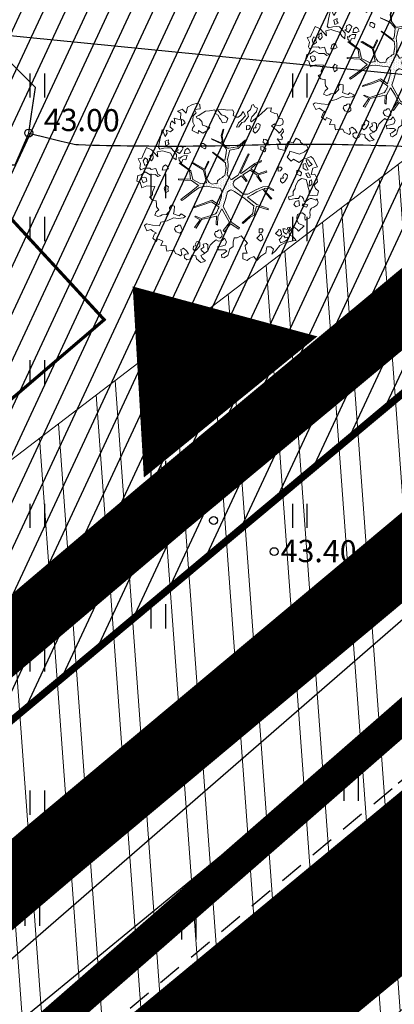
# Model space of a CAD drawing. Extents: x 551334 to 1103587, y 6578006 to 13157708.
# Drawn here: x 551886 to 551897, y 6578708 to 6578739 of the extents above; entities that cross this region are included whole.
import ezdxf

# ---------------------------------------------------------------- set-up
doc = ezdxf.new("R2010")
doc.units = 0
doc.header["$LTSCALE"] = 0.5
doc.header["$MEASUREMENT"] = 0
for name, pattern in [('ASFBET', [2.5, 1.5, -1]), ('DASHED', [0.75, 0.5, -0.25]), ('HIDDEN', [0.375, 0.25, -0.125])]:
    doc.linetypes.add(name, pattern=pattern)
for name, color, linetype, lineweight in [('-p4', 7, 'Continuous', 5), ('00_siim_planeeritav kõrghaljastus', 7, 'Continuous', 9), ('00_siim_uued krundid', 7, 'Continuous', 5), ('00_uued krundid', 7, 'Continuous', 5), ('08_ol.ol säilitatav puu', 96, 'Continuous', 9), ('09_kaitsevöönd', 5, 'Continuous', 18), ('09_likvideeritav kõrghaljastus', 7, 'Continuous', 9)]:
    doc.layers.add(name, color=color, linetype=linetype, lineweight=lineweight)
for name, color, linetype in [('00_planeeritava ala piir', 7, 'Continuous'), ('00_sihtots', 8, 'Continuous'), ('DP-tänav', 252, 'Continuous'), ('DP_hoon.a.m', 174, 'Continuous'), ('HALJASTUS', 8, 'Continuous'), ('HORISONTAAL', 8, 'Continuous'), ('KORGUS', 8, 'Continuous'), ('KPOHULIIN', 8, 'Continuous'), ('PIIR', 34, 'Continuous'), ('RELJEEF', 8, 'Continuous'), ('SITRASS', 8, '-S-'), ('TEE', 8, 'ASFBET'), ('teekaitsevöönd', 162, 'ala ulatus'), ('VEEKOGU', 8, 'Continuous')]:
    doc.layers.add(name, color=color, linetype=linetype)
doc.styles.add('ITALIC', font='italic.shx')
doc.styles.add('romans', font='romans.shx')
doc.linetypes.add('-S-', pattern='A,10,-1.5,["S",romans,S=1.4,R=0,X=-0.7,Y=-0.7],-1.5,10,-3', length=26)
doc.linetypes.add('ala ulatus', pattern='A,0.8,-0.4,[144,geodeet.shx,S=0.1,R=0,X=0,Y=0],-0.4', length=1.6)

# ---------------------------------------------------------------- blocks, each defined once
blk = doc.blocks.new('HEIN')
at = {"color": 0, "linetype": 'Continuous'}
for p, q in [((-0.455, 0.761), (-0.455, -0.761)), ((0.455, 0.761), (0.455, -0.761))]:
    blk.add_line(p, q, dxfattribs=at)
blk = doc.blocks.new('RING02')
at = {"color": 0, "linetype": 'Continuous', "lineweight": -3}
blk.add_circle((0, 0), 0.25, dxfattribs=at)
blk = doc.blocks.new('ojatopo')
at = {"layer": '09_kaitsevöönd', "linetype": 'Continuous'}
h = blk.add_hatch(dxfattribs=at)
h.set_pattern_fill('ANSI32', color=20, scale=5, angle=229.18311805, style=0)
h.paths.add_polyline_path([(551864.933, 6578709.2), (551701.092, 6578883.125), (551686.502, 6578869.445), (551875.424, 6578668.601), (551889.92, 6578682.381), (551880.158, 6578692.721), (551914.921, 6578722.116), (551956.424, 6578753.975), (551960.849, 6578749.183), (551963.289, 6578749.51), (551973.41, 6578756.848), (551972.236, 6578758.467), (551962.523, 6578751.425), (551961.614, 6578751.303), (551958.024, 6578755.19), (551979.498, 6578771.496), (552035.072, 6578814.082), (552022.907, 6578829.957), (551971.727, 6578790.783), (551945.893, 6578771.009), (551943.974, 6578773.579), (551943.105, 6578773.895), (551942.624, 6578773.859), (551941.603, 6578773.398), (551944.313, 6578769.782), (551940.843, 6578767.143)])
at = {"layer": '09_kaitsevöönd', "color": 20, "linetype": 'Continuous', "flags": 128}
blk.add_lwpolyline([(551971.727, 6578790.783), (551945.893, 6578771.009), (551943.974, 6578773.579), (551943.105, 6578773.895), (551942.624, 6578773.859), (551941.603, 6578773.398), (551944.313, 6578769.782), (551940.843, 6578767.143), (551864.933, 6578709.2), (551701.092, 6578883.125), (551686.502, 6578869.445), (551875.424, 6578668.601), (551889.92, 6578682.381), (551880.158, 6578692.721), (551914.921, 6578722.116), (551956.424, 6578753.975)], dxfattribs=at)
at = {"layer": 'HORISONTAAL'}
blk.add_lwpolyline([(551913.883, 6578733.18, 0.004696), (551912.569, 6578733.403, 0.01178), (551912.042, 6578733.475, 0.000329), (551909.545, 6578733.754, 0.001926), (551909.118, 6578733.8, 0.002504), (551907.306, 6578733.978, 0.001376), (551904.006, 6578734.276, 0.007642), (551899.822, 6578734.579, 0.008397), (551896.006, 6578734.731, 0.013373), (551892.989, 6578734.721, -0.01089), (551889.284, 6578734.69, -0.004547), (551887.535, 6578734.729, -0.04357), (551887.353, 6578734.75, -0.010636), (551886.99, 6578734.834, 0.003771), (551885.97, 6578735.085, 0.000011), (551885.959, 6578735.087, 0.000864)], format="xyb", dxfattribs=at)
at = {"layer": 'KPOHULIIN', "flags": 128}
blk.add_lwpolyline([(551863.849, 6578695.807), (551908.853, 6578730.065), (552028.994, 6578822.023)], dxfattribs=at)
at = {"layer": 'PIIR', "const_width": 1}
blk.add_lwpolyline([(551784.82, 6579085.39), (551706.42, 6578861.65), (551734.68, 6578831.71), (551761.46, 6578803.35), (551791.38, 6578771.68), (551813.36, 6578748.41), (551840.82, 6578719.34), (551867.87, 6578690.7), (551978.41, 6578787.11), (552019.65, 6578814.7), (552021.98, 6578816), (551967.28, 6578917.38), (552001.38, 6578935.76), (551976.87, 6578981.27), (552065.79, 6579029.17), (552053.43, 6579034.24), (552020.7, 6579060.81), (551993.05, 6579129.92), (551886.87, 6579153.46), (551883.8, 6579154.14), (551787.17, 6579091.91)], close=True, dxfattribs=at)
at = {"layer": 'PIIR'}
blk.add_lwpolyline([(551950.498, 6578700.767), (551950.8, 6578711.79), (551952.61, 6578712.19), (551967.82, 6578715.49), (551976.05, 6578771.18), (551978.41, 6578787.11), (551867.87, 6578690.7), (551831.22, 6578658.51), (551823.72, 6578651.92), (551796.19, 6578627.73), (551820.82, 6578604.63), (551832.95, 6578622.15), (551863.039, 6578620.397)], dxfattribs=at)
at = {"layer": 'RELJEEF', "flags": 128}
blk.add_lwpolyline([(551882.806, 6578734.099), (551885.535, 6578734.099), (551885.966, 6578735.103), (551886.055, 6578735.699), (551886.181, 6578736.538), (551885.104, 6578737.613), (551881.8, 6578738.044), (551880.076, 6578737.757), (551879.286, 6578737.04), (551879.286, 6578736.736), (551879.286, 6578735.749), (551879.789, 6578734.745)], close=True, dxfattribs=at)
at = {"layer": 'SITRASS', "flags": 128}
blk.add_lwpolyline([(551814.305, 6578630.99), (551834.134, 6578650.578), (551874.681, 6578689.441), (551896.689, 6578707.864), (551913.649, 6578722.308), (551925.301, 6578731.996), (551955.205, 6578757.392), (551966.654, 6578767.63), (551976.792, 6578776.465), (551989.835, 6578787.477), (551996.537, 6578792.682), (552005.278, 6578798.531), (552017.874, 6578805.48), (552030.128, 6578812.056), (552032.009, 6578810.264), (552034.691, 6578807.601)], dxfattribs=at)
at = {"layer": 'TEE', "flags": 128}
for points in [[(551942.622, 6578751.605), (551897.391, 6578714.498)], [(551855.233, 6578672.625), (551864.367, 6578681.256), (551872.351, 6578688.398), (551887.347, 6578701.116), (551920.063, 6578727.841), (551932.472, 6578738.373)], [(551897.391, 6578714.498), (551878.451, 6578698.606), (551872.317, 6578693.112)]]:
    blk.add_lwpolyline(points, dxfattribs=at)
at = {"layer": 'VEEKOGU'}
blk.add_lwpolyline([(551943.487, 6578757.862, -0.221548), (551944.119, 6578755.43), (551904.935, 6578722.995), (551865.619, 6578690.716)], format="xyb", dxfattribs=at)
blk.add_lwpolyline([(551864.985, 6578691.415), (551902.993, 6578724.39), (551910.549, 6578730.67), (551916.313, 6578735.01), (551916.441, 6578735.216), (551916.355, 6578735.388), (551915.925, 6578735.732), (551914.72, 6578735.474), (551912.396, 6578735.56), (551910.838, 6578735.611), (551907.214, 6578735.732), (551898.733, 6578736.838), (551880.381, 6578738.651)], dxfattribs=at)
at = {"layer": 'HALJASTUS', "xscale": 0.5, "yscale": 0.5}
for p, zscale in [((551886.23, 6578736.596), 0.45), ((551894.485, 6578736.596), 0.45), ((551890.035, 6578733.439), 0.45), ((551886.23, 6578732.088), 0.45), ((551894.485, 6578732.088), 0.45), ((551890.035, 6578728.932), 0.45), ((551886.23, 6578727.58), 0.45), ((551894.485, 6578727.58), 0.45), ((551890.035, 6578724.424), 0.45), ((551886.23, 6578723.073), 0.45), ((551894.485, 6578723.073), 0.45), ((551890.035, 6578719.916), 0.45), ((551886.23, 6578718.565), 0.45), ((551894.485, 6578718.565), 0.45), ((551890.035, 6578715.409), 0.45), ((551896.098, 6578714.493), 0.5), ((551886.23, 6578714.057), 0.45), ((551886.076, 6578710.567), 0.45), ((551890.995, 6578710.135), 0.5)]:
    blk.add_blockref('HEIN', p, dxfattribs=dict(at, zscale=zscale))
at = {"layer": 'KORGUS', "xscale": 0.5, "yscale": 0.5, "zscale": 0.5}
for p in [(551885.966, 6578735.103), (551891.779, 6578722.926), (551893.684, 6578721.947)]:
    blk.add_blockref('RING02', p, dxfattribs=at)
at = {"layer": 'KORGUS', "style": 'ITALIC'}
for s, p in [('43.00', (551886.439, 6578735.171)), ('43.03', (551889.145, 6578723.096)), ('43.40', (551893.888, 6578721.625))]:
    blk.add_text(s, height=0.7, rotation=359.5348, dxfattribs=at).set_placement(p)
blk = doc.blocks.new('platano2')
at = {"layer": '08_ol.ol säilitatav puu'}
h = blk.add_hatch(dxfattribs=at)
h.set_pattern_fill('DOTS', color=256, scale=4, style=0)
h.set_pattern_definition([(0, (-39973.25, -3784.6), (3.175, 6.35), [0, -6.35])])
h.paths.add_polyline_path([(88.2, 150.1), (83.2, 150.2), (69.4, 108.5), (42.7, 74.1), (38.9, 82.1), (32.1, 92.3), (22.9, 108.9), (12.9, 130.6), (28.1, 141.3), (49.9, 159.4), (46.5, 163.9), (26.2, 144.3), (10, 135.7), (9.3, 148.7), (17.6, 168.5), (15.2, 171), (3.3, 148.8), (4.4, 130.3), (15.9, 105.1), (31.3, 75.8), (31.4, 59.3), (4.3, 26.4), (-3.8, 21.6), (-7.3, 22.1), (-12.2, 23.2), (-18.7, 26.9), (-27.4, 39), (-36.6, 52.7), (-15.8, 69.8), (-17.7, 72.8), (-39.5, 56.8), (-56.5, 84.6), (-39, 109.2), (-35, 109.1), (-13.7, 122.7), (-16.7, 125.7), (-33.9, 114.1), (-39.9, 114.2), (-49.8, 144.9), (-54.3, 144.5), (-43.4, 113.8), (-61.9, 86.2), (-77.6, 103.5), (-87.1, 124.7), (-91.6, 126.2), (-81.1, 101.1), (-45.1, 51.4), (-46.7, 48.9), (-116, 80.3), (-116.6, 76.8), (-37.9, 40.7), (-22.9, 16), (-23.4, 12.5), (-35.6, 5.7), (-34.7, 1.7), (-40.2, 0.3), (-54.1, 2.6), (-77.1, 3.1), (-96.6, 1), (-130.4, 9.6), (-136.8, 39.7), (-164.2, 68.3), (-168.2, 67.3), (-142.8, 37.9), (-137, 6.3), (-137.1, -0.7), (-156.9, -16.8), (-167.4, -16.1), (-182.9, -18.3), (-205.8, -12.8), (-206.8, -14.8), (-183.5, -21.8), (-165, -18.7), (-156.5, -22.3), (-171.2, -57), (-170.7, -57.5), (-153.5, -21.4), (-139.7, -7.2), (-131.7, -2.3), (-121.7, -4.5), (-105.7, -5.9), (-93.8, -9.1), (-92.9, -13.1), (-122.2, -53), (-121.2, -54), (-83.8, -6.3), (-77.3, -5.9), (-65.2, -4.2), (-44.3, -7.6), (-36.9, -8.2), (-35, -13.3), (-30.1, -18.4), (-25.2, -27.4), (-17.9, -35.1), (-8, -37.3), (-7, -41.3), (-8.1, -44.3), (-5.8, -55.8), (-11.5, -66.2), (-19.1, -71.6), (-30.7, -76.8), (-56.3, -81.8), (-87, -67.2), (-90.1, -70.1), (-60.4, -83.7), (-84.1, -123.2), (-83.2, -129.2), (-58.4, -87.8), (-47.4, -84), (-10.7, -76.2), (-9.4, -82.7), (-6.7, -96.8), (-22.2, -126.4), (-54.9, -133.3), (-84.1, -172.2), (-82.7, -176.7), (-55, -138.3), (-23.9, -134.9), (-25.3, -179.3), (-21.3, -178.4), (-18.8, -131), (-0.3, -105.4), (23.1, -132.9), (41.1, -157.7), (50.3, -170.4), (54.4, -166.5), (47.1, -155.8), (26.6, -130.4), (8.2, -104.1), (3.9, -91.5), (2.3, -74.5), (6.8, -50.6), (8.7, -28.2), (10.3, -24.7), (22.4, -19.9), (31.3, -21.1), (38.3, -21.3), (70.7, -30.6), (63.9, -39.8), (53.1, -57), (65.9, -88.8), (77.3, -121.9), (81.2, -123), (69.5, -85.3), (59.1, -58.1), (79.1, -30.1), (85.5, -32.7), (96.9, -38.4), (102.8, -42.5), (109, -59.1), (120.7, -95.8), (112.3, -116.7), (113.8, -119.2), (124.7, -98.9), (153.7, -120), (156.4, -113.5), (124.3, -94.4), (112.4, -39.2), (141.3, -40.8), (145.4, -35.9), (113, -34.7), (85.3, -20.2), (113.1, -3.3), (135.3, 8.3), (164.8, -14.3), (168.9, -9.4), (139.4, 12.2), (160, 42.7), (154.6, 45.4), (134.5, 16.3), (75.9, -15.5), (50.6, -6.5), (22.8, 1), (16, 10.2), (15.6, 14.7), (21.3, 27), (46, 62.5), (73.7, 97.9), (81.6, 96.8), (101.6, 93.4), (105.5, 90.3), (115.2, 78.1), (136.2, 54.2), (138.8, 58.7), (115.9, 83.6), (107.7, 98.2), (74.9, 107.9)])
at = {"layer": '08_ol.ol säilitatav puu', "linetype": 'Continuous'}
for p, q in [((-99.1, 315.7), (-68.7, 331.1)), ((-68.7, 331.1), (-63.7, 313.4)), ((-41.7, 321.8), (-27.9, 328.8)), ((-27.9, 328.8), (-14.1, 330.9)), ((-14.1, 330.9), (-1.4, 319.4)), ((10.7, 323.2), (19.9, 335.1)), ((19.9, 335.1), (34.3, 331.6)), ((34.3, 331.6), (36.3, 313)), ((48.8, 329.7), (62.6, 333.4)), ((53.5, 324.7), (48.8, 329.7)), ((62.6, 333.4), (72.1, 328.4)), ((72.1, 328.4), (79.2, 317.8)), ((-149.8, 281.2), (-149.6, 290.9)), ((-149.6, 290.9), (-135, 297.1)), ((-135, 297.1), (-123.9, 283.9)), ((-107.4, 306.2), (-99.1, 315.7)), ((-101.2, 293.2), (-107.4, 306.2)), ((-99, 282.6), (-101.2, 293.2)), ((-94.6, 297.9), (-94.8, 289.8)), ((-94.8, 289.8), (-88.3, 291.3)), ((-85.6, 303.3), (-94.6, 297.9)), ((-88.3, 291.3), (-70.4, 299)), ((-77.4, 311.2), (-85.6, 303.3)), ((-69, 290.9), (-81.1, 287.1)), ((-70.4, 299), (-77.4, 311.2)), ((-57.5, 297.1), (-69, 290.9)), ((-64.4, 277.9), (-56.9, 289.8)), ((-63.7, 313.4), (-41.2, 308.1)), ((-56.9, 289.8), (-57.5, 297.1)), ((-30.8, 305.5), (-47, 297.7)), ((-47, 297.7), (-44, 288)), ((-44, 288), (-37.5, 291.1)), ((-41.2, 308.1), (-41.7, 321.8)), ((-37.5, 291.1), (-29.3, 297.4)), ((-29.3, 297.4), (-30.8, 305.5)), ((-22.2, 290), (-25.8, 272.3)), ((-10, 293.7), (-22.2, 290)), ((-13.7, 310.8), (-21.8, 309.3)), ((-21.8, 309.3), (-17.9, 302)), ((-17.9, 302), (1.4, 300)), ((-4, 310.6), (-13.7, 310.8)), ((6.2, 296.6), (-10, 293.7)), ((1.4, 300), (-4, 310.6)), ((-1.4, 319.4), (10.7, 323.2)), ((18.3, 300.4), (6.2, 296.6)), ((35.3, 300.9), (18.3, 300.4)), ((36.3, 313), (35.3, 300.9)), ((46.8, 310.3), (53.5, 324.7)), ((47.5, 304.7), (46.8, 310.3)), ((49.8, 299), (47.5, 304.7)), ((56.9, 290), (49.8, 299)), ((58.3, 281.9), (56.9, 290)), ((70.7, 295.3), (66.3, 278.5)), ((78.6, 290.3), (70.7, 295.3)), ((72.7, 275.1), (78.6, 290.3)), ((79.2, 317.8), (83, 308.8)), ((83, 308.8), (89.4, 303.8)), ((89.4, 303.8), (99.9, 302.8)), ((99.9, 302.8), (106.3, 304.3)), ((106.3, 304.3), (118.4, 303.3)), ((118.4, 303.3), (126.1, 285.4)), ((-165.4, 267.8), (-158.9, 269.3)), ((-158.9, 269.3), (-149.8, 281.2)), ((-123.9, 283.9), (-115.5, 265.2)), ((-81.1, 287.1), (-78.9, 278.2)), ((-78.9, 278.2), (-64.4, 277.9)), ((-55, 263.2), (-55.2, 255.1)), ((-55.2, 255.1), (-43.1, 254.1)), ((-48.4, 272.7), (-55, 263.2)), ((-39.5, 271.7), (-48.4, 272.7)), ((-43.1, 254.1), (-35.5, 267.6)), ((-35.5, 267.6), (-39.5, 271.7)), ((-25.8, 272.3), (-17.1, 260)), ((-17.1, 260), (1.2, 250.8)), ((37.8, 267), (41.2, 275)), ((47.4, 261.9), (37.8, 267)), ((41.2, 275), (47.8, 279.7)), ((47.2, 249), (47.4, 261.9)), ((47.8, 279.7), (58.3, 281.9)), ((72.5, 265.5), (54.7, 262.6)), ((54.7, 262.6), (58.5, 250.4)), ((66.3, 278.5), (72.7, 275.1)), ((77.1, 252.5), (72.5, 265.5)), ((108.4, 285.7), (100.1, 276.2)), ((100.1, 276.2), (101.6, 266.5)), ((101.6, 266.5), (106.2, 258.3)), ((106.2, 258.3), (116.7, 255.7)), ((117.2, 284.7), (108.4, 285.7)), ((116.7, 255.7), (128, 257.1)), ((126.1, 285.4), (117.2, 284.7)), ((128, 257.1), (138.5, 260.9)), ((147, 281.7), (166.8, 261.2)), ((160.2, 256.4), (151.1, 244.5)), ((166.8, 261.2), (160.2, 256.4)), ((166.8, 261.2), (166.8, 261.2)), ((166.8, 261.2), (166.8, 261.2)), ((166.8, 261.2), (166.8, 261.2)), ((187.4, 241.4), (201.3, 253.2)), ((201.3, 253.2), (202.7, 240.3)), ((-39, 220.7), (-44, 212.7)), ((-28.6, 219.7), (-39, 220.7)), ((-24.6, 217.2), (-28.6, 219.7)), ((-14.2, 209.7), (-24.6, 217.2)), ((1.2, 250.8), (10.9, 249)), ((10.9, 249), (22, 242.3)), ((22, 242.3), (36.5, 242)), ((58.5, 250.4), (69.6, 243.7)), ((69.6, 243.7), (77.1, 252.5)), ((151.1, 244.5), (158.2, 235.5)), ((152.5, 231.6), (153.1, 222.7)), ((166, 224.1), (152.5, 231.6)), ((153.1, 222.7), (160.3, 220.1)), ((160.3, 220.1), (157.7, 211.3)), ((158.2, 235.5), (170.1, 226.4)), ((177.2, 217.4), (166, 224.1)), ((170.1, 226.4), (179.8, 227.8)), ((171.3, 207), (177.2, 217.4)), ((179.8, 227.8), (187.4, 241.4)), ((189.4, 222.8), (191.6, 212.3)), ((197.4, 221), (189.4, 222.8)), ((202.9, 212), (197.4, 221)), ((202.7, 240.3), (206.4, 226.5)), ((206.4, 226.5), (210.1, 211.1)), ((-264.5, 175.1), (-262.7, 183.2)), ((-262.7, 183.2), (-246.5, 187.7)), ((-246.5, 187.7), (-245.4, 201.4)), ((-245.4, 201.4), (-236.4, 205.2)), ((-236.4, 205.2), (-225.2, 203.4)), ((-225.2, 203.4), (-219.8, 191.2)), ((-219.8, 191.2), (-222.5, 175.9)), ((-210.5, 171.6), (-203.8, 181.2)), ((-199.5, 198), (-209.9, 202.3)), ((-209.3, 202.1), (-204.4, 205.2)), ((-204.4, 205.2), (-197.1, 205.9)), ((-203.8, 181.2), (-195.6, 187.5)), ((-192.4, 190.6), (-199.5, 198)), ((-197.1, 205.9), (-186.8, 196.8)), ((-195.6, 187.5), (-192.4, 190.6)), ((-186.8, 196.8), (-176.2, 202.9)), ((-176.2, 202.9), (-167.5, 200.1)), ((-167.5, 200.1), (-171.2, 183.1)), ((-171.2, 183.1), (-156, 195.4)), ((-156, 195.4), (-150.9, 186.2)), ((-150.9, 186.2), (-134.4, 186.4)), ((-134.4, 186.4), (-129.1, 210.7)), ((-62.5, 201), (-68.3, 197)), ((-68.3, 197), (-67.7, 186.5)), ((-67.7, 186.5), (-53.1, 186.3)), ((-53.8, 195.1), (-62.5, 201)), ((-53.1, 186.3), (-53.8, 195.1)), ((-44, 212.7), (-42.5, 207.8)), ((-42.5, 207.8), (-33.7, 203.6)), ((-33.7, 203.6), (-28, 205.9)), ((-28, 205.9), (-27.4, 197)), ((-27.4, 197), (-16.1, 195.2)), ((-16.1, 195.2), (-8.7, 202.3)), ((-8.7, 202.3), (-14.2, 209.7)), ((157.7, 211.3), (158.4, 204)), ((158.4, 204), (171.3, 207)), ((161.4, 194.3), (161.3, 187.9)), ((161.3, 187.9), (165.3, 187)), ((167.9, 197.4), (161.4, 194.3)), ((165.3, 187), (174.8, 177.1)), ((179.2, 198.8), (167.9, 197.4)), ((174.8, 177.1), (185.5, 190.6)), ((185.5, 190.6), (179.2, 198.8)), ((185.1, 209.2), (184.1, 201.9)), ((184.1, 201.9), (192.1, 196.9)), ((191.6, 212.3), (185.1, 209.2)), ((192.1, 196.9), (198.4, 190.3)), ((198.4, 190.3), (209.9, 196.6)), ((209.9, 196.6), (202.9, 212)), ((210.1, 211.1), (219.5, 193.1)), ((219.5, 193.1), (239.3, 177.4)), ((-284.4, 146.5), (-284.9, 161.8)), ((-284.9, 161.8), (-271.2, 159.2)), ((-277.3, 139.1), (-284.4, 146.5)), ((-271.2, 159.2), (-264.5, 175.1)), ((-222.5, 175.9), (-226.6, 173.6)), ((-226.6, 173.6), (-218.7, 162.1)), ((-218.7, 162.1), (-210.5, 171.6)), ((-163, 150.5), (-169.7, 141)), ((-154.2, 149.6), (-163, 150.5)), ((-157.8, 131.9), (-150.2, 145.4)), ((-150.2, 145.4), (-154.2, 149.6)), ((-54.3, 144.5), (-49.8, 144.9)), ((-43.4, 113.8), (-54.3, 144.5)), ((-49.8, 144.9), (-39.9, 114.2)), ((3.3, 148.8), (15.2, 171)), ((4.4, 130.3), (3.3, 148.8)), ((17.6, 168.5), (9.3, 148.7)), ((9.3, 148.7), (10, 135.7)), ((15.2, 171), (17.6, 168.5)), ((26.2, 144.3), (46.5, 163.9)), ((49.9, 159.4), (28.1, 141.3)), ((46.5, 163.9), (49.9, 159.4)), ((69.4, 108.5), (83.2, 150.2)), ((88.2, 150.1), (74.9, 107.9)), ((83.2, 150.2), (88.2, 150.1)), ((239.3, 177.4), (251.1, 163.5)), ((-288.7, 100.4), (-283.7, 111.6)), ((-283.7, 111.6), (-271.7, 107.4)), ((-265.4, 126.8), (-277.3, 139.1)), ((-254.4, 115.3), (-265.4, 126.8)), ((-246.5, 103.8), (-254.4, 115.3)), ((-223.1, 121), (-228.1, 113.1)), ((-228.1, 113.1), (-226.6, 108.2)), ((-212.7, 120), (-223.1, 121)), ((-208.7, 117.5), (-212.7, 120)), ((-198.4, 110), (-208.7, 117.5)), ((-192.9, 102.7), (-198.4, 110)), ((-169.7, 141), (-169.9, 132.9)), ((-169.9, 132.9), (-157.8, 131.9)), ((-142.9, 131.8), (-143.1, 123.7)), ((-143.1, 123.7), (-131, 122.7)), ((-136.3, 141.4), (-142.9, 131.8)), ((-127.4, 140.4), (-136.3, 141.4)), ((-131, 122.7), (-123.5, 136.3)), ((-123.5, 136.3), (-127.4, 140.4)), ((-91.6, 126.2), (-87.1, 124.7)), ((-81.1, 101.1), (-91.6, 126.2)), ((-87.1, 124.7), (-77.6, 103.5)), ((-61.9, 86.2), (-43.4, 113.8)), ((-39, 109.2), (-56.5, 84.6)), ((-39.9, 114.2), (-33.9, 114.1)), ((-35, 109.1), (-39, 109.2)), ((-13.7, 122.7), (-35, 109.1)), ((-33.9, 114.1), (-16.7, 125.7)), ((-16.7, 125.7), (-13.7, 122.7)), ((15.9, 105.1), (4.4, 130.3)), ((10, 135.7), (26.2, 144.3)), ((28.1, 141.3), (12.9, 130.6)), ((12.9, 130.6), (22.9, 108.9)), ((22.9, 108.9), (32.1, 92.3)), ((42.7, 74.1), (69.4, 108.5)), ((163.6, 131.8), (157.9, 127.9)), ((157.9, 127.9), (158.5, 117.4)), ((158.5, 117.4), (173, 117.1)), ((172.4, 126), (163.6, 131.8)), ((173, 117.1), (172.4, 126)), ((179.2, 126.2), (179.1, 119.8)), ((179.1, 119.8), (183.1, 118.9)), ((185.8, 129.3), (179.2, 126.2)), ((183.1, 118.9), (192.6, 109)), ((197.1, 130.7), (185.8, 129.3)), ((192.6, 109), (203.4, 122.5)), ((203.4, 122.5), (197.1, 130.7)), ((245.8, 141), (258.4, 123)), ((258.4, 123), (274.2, 108.2)), ((-297.7, 96.6), (-288.7, 100.4)), ((-294.6, 90.1), (-297.7, 96.6)), ((-279.4, 85.7), (-294.6, 90.1)), ((-269.9, 74.2), (-279.4, 85.7)), ((-271.7, 107.4), (-270, 107.3)), ((-270, 107.3), (-252.6, 90.8)), ((-233.9, 89), (-246.5, 103.8)), ((-237.2, 85.9), (-233.9, 89)), ((-226.6, 108.2), (-217.8, 104)), ((-214.4, 85.4), (-220.1, 81.5)), ((-220.1, 81.5), (-219.5, 71)), ((-217.8, 104), (-212.1, 106.3)), ((-205.6, 79.6), (-214.4, 85.4)), ((-212.1, 106.3), (-211.5, 97.4)), ((-211.5, 97.4), (-200.3, 95.6)), ((-205, 70.7), (-205.6, 79.6)), ((-200.3, 95.6), (-192.9, 102.7)), ((-116.6, 76.8), (-116, 80.3)), ((-37.9, 40.7), (-116.6, 76.8)), ((-116, 80.3), (-46.7, 48.9)), ((-45.1, 51.4), (-81.1, 101.1)), ((-77.6, 103.5), (-61.9, 86.2)), ((-56.5, 84.6), (-39.5, 56.8)), ((-39.5, 56.8), (-17.7, 72.8)), ((-17.7, 72.8), (-15.8, 69.8)), ((31.3, 75.8), (15.9, 105.1)), ((31.4, 59.3), (31.3, 75.8)), ((32.1, 92.3), (38.9, 82.1)), ((38.9, 82.1), (42.7, 74.1)), ((73.7, 97.9), (46, 62.5)), ((81.6, 96.8), (73.7, 97.9)), ((74.9, 107.9), (107.7, 98.2)), ((101.6, 93.4), (81.6, 96.8)), ((105.5, 90.3), (101.6, 93.4)), ((115.2, 78.1), (105.5, 90.3)), ((107.7, 98.2), (115.9, 83.6)), ((136.2, 54.2), (115.2, 78.1)), ((115.9, 83.6), (138.8, 58.7)), ((183.8, 51.7), (210.6, 74.5)), ((262.8, 100.3), (259.5, 97.2)), ((259.5, 97.2), (266.4, 81.7)), ((274.2, 108.2), (262.8, 100.3)), ((266.4, 81.7), (274.3, 73.5)), ((274.3, 73.5), (267.6, 57.5)), ((-272.1, 58.7), (-255.8, 66.5)), ((-258.6, 49.6), (-272.1, 58.7)), ((-250.7, 39.8), (-258.6, 49.6)), ((-255.8, 66.5), (-239.2, 50.8)), ((-251.6, 32.5), (-250.7, 39.8)), ((-239.2, 50.8), (-230.5, 41.8)), ((-231, 53.9), (-234.1, 63.6)), ((-215.9, 43.1), (-231, 53.9)), ((-230.5, 41.8), (-214.5, 33.4)), ((-219.5, 71), (-205, 70.7)), ((-214.5, 33.4), (-215.9, 43.1)), ((-168.2, 67.3), (-164.2, 68.3)), ((-142.8, 37.9), (-168.2, 67.3)), ((-164.2, 68.3), (-136.8, 39.7)), ((-137, 6.3), (-142.8, 37.9)), ((-136.8, 39.7), (-130.4, 9.6)), ((-46.7, 48.9), (-45.1, 51.4)), ((-22.9, 16), (-37.9, 40.7)), ((-15.8, 69.8), (-36.6, 52.7)), ((-36.6, 52.7), (-27.4, 39)), ((-27.4, 39), (-18.7, 26.9)), ((4.3, 26.4), (31.4, 59.3)), ((46, 62.5), (21.3, 27)), ((134.5, 16.3), (154.6, 45.4)), ((138.8, 58.7), (136.2, 54.2)), ((160, 42.7), (139.4, 12.2)), ((154.6, 45.4), (160, 42.7)), ((191.4, 36.4), (183.8, 51.7)), ((190.8, 25.4), (191.4, 36.4)), ((-280.1, -20.2), (-277.3, 1.6)), ((-278.5, 19.3), (-269.5, 24.8)), ((-277.3, 1.6), (-278.5, 19.3)), ((-269.5, 24.8), (-257.5, 22.1)), ((-257.5, 22.1), (-251.6, 32.5)), ((-246.6, 2.6), (-255.7, -9.3)), ((-232.2, -2.6), (-246.6, 2.6)), ((-137.1, -0.7), (-137, 6.3)), ((-130.4, 9.6), (-96.6, 1)), ((-96.6, 1), (-77.1, 3.1)), ((-77.1, 3.1), (-54.1, 2.6)), ((-54.1, 2.6), (-40.2, 0.3)), ((-40.2, 0.3), (-34.7, 1.7)), ((-35.6, 5.7), (-23.4, 12.5)), ((-34.7, 1.7), (-35.6, 5.7)), ((-23.4, 12.5), (-22.9, 16)), ((-18.7, 26.9), (-12.2, 23.2)), ((-12.2, 23.2), (-7.3, 22.1)), ((-7.3, 22.1), (-3.8, 21.6)), ((-3.8, 21.6), (4.3, 26.4)), ((21.3, 27), (15.6, 14.7)), ((15.6, 14.7), (16, 10.2)), ((16, 10.2), (22.8, 1)), ((22.8, 1), (50.6, -6.5)), ((75.9, -15.5), (134.5, 16.3)), ((135.3, 8.3), (113.1, -3.3)), ((164.8, -14.3), (135.3, 8.3)), ((139.4, 12.2), (168.9, -9.4)), ((207.6, 21.5), (190.8, 25.4)), ((255.7, 2), (265.1, -12.7)), ((-278, -35.5), (-280.1, -20.2)), ((-271.5, -30.8), (-278, -35.5)), ((-259.2, -20.6), (-271.5, -30.8)), ((-263.6, -42.3), (-257.8, -33.5)), ((-255.7, -9.3), (-259.2, -20.6)), ((-257.8, -33.5), (-247.2, -28.1)), ((-247.2, -28.1), (-243.1, -24.1)), ((-243.1, -24.1), (-230.1, -17.9)), ((-230.1, -17.9), (-232.2, -2.6)), ((-183.5, -21.8), (-206.8, -14.8)), ((-205.8, -12.8), (-182.9, -18.3)), ((-165, -18.7), (-183.5, -21.8)), ((-182.9, -18.3), (-167.4, -16.1)), ((-171.2, -57), (-156.5, -22.3)), ((-153.5, -21.4), (-170.7, -57.5)), ((-167.4, -16.1), (-156.9, -16.8)), ((-156.5, -22.3), (-165, -18.7)), ((-156.9, -16.8), (-137.1, -0.7)), ((-139.7, -7.2), (-153.5, -21.4)), ((-131.7, -2.3), (-139.7, -7.2)), ((-121.7, -4.5), (-131.7, -2.3)), ((-122.2, -53), (-92.9, -13.1)), ((-105.7, -5.9), (-121.7, -4.5)), ((-83.8, -6.3), (-121.2, -54)), ((-93.8, -9.1), (-105.7, -5.9)), ((-92.9, -13.1), (-93.8, -9.1)), ((-77.3, -5.9), (-83.8, -6.3)), ((-65.2, -4.2), (-77.3, -5.9)), ((-44.3, -7.6), (-65.2, -4.2)), ((-36.9, -8.2), (-44.3, -7.6)), ((-35, -13.3), (-36.9, -8.2)), ((-30.1, -18.4), (-35, -13.3)), ((-25.2, -27.4), (-30.1, -18.4)), ((-17.9, -35.1), (-25.2, -27.4)), ((-8, -37.3), (-17.9, -35.1)), ((8.7, -28.2), (6.8, -50.6)), ((10.3, -24.7), (8.7, -28.2)), ((22.4, -19.9), (10.3, -24.7)), ((31.3, -21.1), (22.4, -19.9)), ((38.3, -21.3), (31.3, -21.1)), ((70.7, -30.6), (38.3, -21.3)), ((50.6, -6.5), (75.9, -15.5)), ((79.1, -30.1), (59.1, -58.1)), ((63.9, -39.8), (70.7, -30.6)), ((85.5, -32.7), (79.1, -30.1)), ((113.1, -3.3), (85.3, -20.2)), ((85.3, -20.2), (113, -34.7)), ((96.9, -38.4), (85.5, -32.7)), ((113, -34.7), (145.4, -35.9)), ((145.4, -35.9), (141.3, -40.8)), ((173, -20.6), (162.4, -24.4)), ((162.4, -24.4), (163.1, -31.7)), ((163.1, -31.7), (167.8, -36.6)), ((168.9, -9.4), (164.8, -14.3)), ((178.7, -18.3), (173, -20.6)), ((185.9, -19.2), (178.7, -18.3)), ((192.2, -27.4), (185.9, -19.2)), ((187.1, -40.2), (192.2, -27.4)), ((192.4, -9.9), (206, -2.6)), ((201.3, -18.6), (192.4, -9.9)), ((198.1, -40.2), (204, -31.8)), ((204, -31.8), (201.3, -18.6)), ((206, -2.6), (218.2, -8.1)), ((235.3, -8.1), (235, -24.2)), ((235, -24.2), (235.6, -33.1)), ((239.5, -0.9), (235.3, -8.1)), ((250.5, -15.7), (239.5, -0.9)), ((252.8, -21.4), (250.5, -15.7)), ((263.3, -19.2), (252.8, -21.4)), ((265.1, -12.7), (263.3, -19.2)), ((-277.4, -46), (-263.6, -42.3)), ((-274.6, -65.4), (-277.4, -46)), ((-273.3, -80), (-274.6, -65.4)), ((-213.2, -63.4), (-214.2, -72.3)), ((-201.3, -74.2), (-213.2, -63.4)), ((-170.7, -57.5), (-171.2, -57)), ((-121.2, -54), (-122.2, -53)), ((-90.1, -70.1), (-87, -67.2)), ((-60.4, -83.7), (-90.1, -70.1)), ((-87, -67.2), (-56.3, -81.8)), ((-30.7, -76.8), (-19.1, -71.6)), ((-19.1, -71.6), (-11.5, -66.2)), ((-11.5, -66.2), (-5.8, -55.8)), ((-8.1, -44.3), (-7, -41.3)), ((-5.8, -55.8), (-8.1, -44.3)), ((-7, -41.3), (-8, -37.3)), ((6.8, -50.6), (2.3, -74.5)), ((53.1, -57), (63.9, -39.8)), ((65.9, -88.8), (53.1, -57)), ((59.1, -58.1), (69.5, -85.3)), ((102.8, -42.5), (96.9, -38.4)), ((109, -59.1), (102.8, -42.5)), ((120.7, -95.8), (109, -59.1)), ((112.4, -39.2), (124.3, -94.4)), ((141.3, -40.8), (112.4, -39.2)), ((167.8, -36.6), (167.7, -43)), ((167.7, -43), (177.3, -46.5)), ((177.3, -46.5), (187.1, -40.2)), ((207.5, -51.6), (198.1, -40.2)), ((217.5, -71.3), (212.6, -77.7)), ((227.2, -71.5), (217.5, -71.3)), ((239.3, -71), (227.2, -71.5)), ((248, -81.6), (239.3, -71)), ((-302.2, -109), (-298, -100.2)), ((-263.1, -95.5), (-273.3, -80)), ((-257.6, -104.5), (-263.1, -95.5)), ((-253.8, -113.4), (-257.6, -104.5)), ((-244.7, -103.1), (-245.6, -110.4)), ((-234.8, -93.7), (-244.7, -103.1)), ((-221.8, -90.7), (-234.8, -93.7)), ((-217.6, -78.7), (-221.8, -90.7)), ((-214.2, -72.3), (-217.6, -78.7)), ((-202.7, -105.3), (-192, -88.9)), ((-190.8, -106.4), (-202.7, -105.3)), ((-201.6, -128.2), (-190.8, -106.4)), ((-192, -88.9), (-201.3, -74.2)), ((-154, -87), (-154.1, -95.1)), ((-154.1, -95.1), (-142.1, -96.1)), ((-147.3, -77.5), (-154, -87)), ((-138.5, -78.5), (-147.3, -77.5)), ((-142.1, -96.1), (-134.5, -82.6)), ((-134.5, -82.6), (-138.5, -78.5)), ((-84.1, -123.2), (-60.4, -83.7)), ((-58.4, -87.8), (-83.2, -129.2)), ((-47.4, -84), (-58.4, -87.8)), ((-56.3, -81.8), (-30.7, -76.8)), ((-10.7, -76.2), (-47.4, -84)), ((-22.2, -126.4), (-6.7, -96.8)), ((-0.3, -105.4), (-18.8, -131)), ((-9.4, -82.7), (-10.7, -76.2)), ((-6.7, -96.8), (-9.4, -82.7)), ((23.1, -132.9), (-0.3, -105.4)), ((2.3, -74.5), (3.9, -91.5)), ((3.9, -91.5), (8.2, -104.1)), ((8.2, -104.1), (26.6, -130.4)), ((77.3, -121.9), (65.9, -88.8)), ((69.5, -85.3), (81.2, -123)), ((112.3, -116.7), (120.7, -95.8)), ((124.7, -98.9), (113.8, -119.2)), ((124.3, -94.4), (156.4, -113.5)), ((153.7, -120), (124.7, -98.9)), ((209.8, -100), (204.8, -107.9)), ((204.8, -107.9), (206.3, -112.8)), ((220.2, -101), (209.8, -100)), ((212.6, -77.7), (214.8, -88.2)), ((214.8, -88.2), (225.3, -86)), ((224.2, -103.5), (220.2, -101)), ((234.6, -111), (224.2, -103.5)), ((225.3, -86), (232.9, -96.6)), ((232.9, -96.6), (240.5, -92)), ((240.5, -92), (248, -81.6)), ((251.2, -87.1), (255.8, -96.9)), ((255.8, -96.9), (264, -92.2)), ((264, -92.2), (269.7, -86.7)), ((281.6, -97.4), (267.6, -112.4)), ((278.6, -87.6), (281.6, -97.4)), ((-297.7, -126.8), (-302.2, -109)), ((-287.6, -145.6), (-297.7, -126.8)), ((-255.6, -124.7), (-241.1, -126.6)), ((-245.6, -110.4), (-253.8, -113.4)), ((-241.1, -126.6), (-232.2, -126)), ((-232.2, -126), (-225.7, -122.9)), ((-225.7, -122.9), (-220.8, -119.7)), ((-220.8, -119.7), (-210.5, -127.2)), ((-210.5, -127.2), (-201.6, -128.2)), ((-131.9, -139.5), (-136.9, -145.8)), ((-122.1, -134.8), (-131.9, -139.5)), ((-117.5, -144.6), (-122.1, -134.8)), ((-83.2, -129.2), (-84.1, -123.2)), ((-84.1, -172.2), (-54.9, -133.3)), ((-55, -138.3), (-82.7, -176.7)), ((-23.9, -134.9), (-55, -138.3)), ((-54.9, -133.3), (-22.2, -126.4)), ((-25.3, -179.3), (-23.9, -134.9)), ((-18.8, -131), (-21.3, -178.4)), ((41.1, -157.7), (23.1, -132.9)), ((26.6, -130.4), (47.1, -155.8)), ((81.2, -123), (77.3, -121.9)), ((113.8, -119.2), (112.3, -116.7)), ((156.4, -113.5), (153.7, -120)), ((206.3, -112.8), (215.1, -117)), ((215.1, -117), (220.8, -114.7)), ((220.8, -114.7), (221.4, -123.6)), ((221.4, -123.6), (232.6, -125.4)), ((232.6, -125.4), (240.1, -118.3)), ((240.1, -118.3), (234.6, -111)), ((250.1, -141.9), (238.6, -149.8)), ((250.7, -152.4), (250.1, -141.9)), ((257.1, -114.6), (254.3, -129.9)), ((254.3, -129.9), (256, -129.9)), ((256, -129.9), (267.9, -135.8)), ((267.6, -112.4), (257.1, -114.6)), ((267.9, -135.8), (271.7, -148)), ((-265.1, -150.9), (-287.6, -145.6)), ((-279.9, -165.1), (-265.1, -150.9)), ((-276.9, -173.2), (-279.9, -165.1)), ((-273, -182.2), (-276.9, -173.2)), ((-265.5, -170.2), (-273, -182.2)), ((-245.4, -171.4), (-265.5, -170.2)), ((-247.4, -194), (-239.6, -167.5)), ((-240.3, -160.2), (-245.4, -171.4)), ((-230.5, -154), (-240.3, -160.2)), ((-239.6, -167.5), (-218.7, -167.9)), ((-218.7, -167.9), (-230.5, -154)), ((-138.8, -161.9), (-146.3, -170.6)), ((-146.3, -170.6), (-143.2, -180.4)), ((-143.2, -180.4), (-136, -182.9)), ((-128.4, -166.2), (-138.8, -161.9)), ((-136.9, -145.8), (-130.6, -154)), ((-136, -182.9), (-129.5, -179.9)), ((-130.6, -154), (-117, -158.3)), ((-129.5, -179.9), (-126.4, -188)), ((-117.3, -174.5), (-128.4, -166.2)), ((-126.4, -188), (-117.3, -174.5)), ((-117, -158.3), (-117.5, -144.6)), ((-110.3, -147.2), (-109.8, -160.9)), ((-94.3, -152.3), (-110.3, -147.2)), ((-109.8, -160.9), (-105.9, -168.2)), ((-105.9, -168.2), (-100.3, -172.4)), ((-100.3, -172.4), (-102.8, -178)), ((-102.8, -178), (-93.1, -176.5)), ((-95.3, -162.8), (-94.3, -152.3)), ((-82.5, -167.9), (-95.3, -162.8)), ((-93.1, -176.5), (-82.5, -167.9)), ((-82.7, -176.7), (-84.1, -172.2)), ((-25.3, -179.3), (-21.3, -178.4)), ((50.3, -170.4), (41.1, -157.7)), ((47.1, -155.8), (54.4, -166.5)), ((50.3, -170.4), (54.4, -166.5)), ((113, -152.5), (103.8, -169.2)), ((103.8, -169.2), (110.2, -175.8)), ((110.2, -175.8), (106.7, -187)), ((118.5, -159.8), (113, -152.5)), ((117.8, -196.9), (120.6, -180)), ((120.6, -180), (118.5, -159.8)), ((155.3, -167.5), (144.7, -171.3)), ((144.7, -171.3), (145.4, -178.6)), ((145.4, -178.6), (150.1, -183.5)), ((161, -165.2), (155.3, -167.5)), ((168.2, -166.1), (161, -165.2)), ((174.5, -174.3), (168.2, -166.1)), ((169.4, -187.1), (174.5, -174.3)), ((238.6, -149.8), (229.5, -160.1)), ((229.5, -160.1), (231.9, -164.1)), ((231.9, -164.1), (234.2, -169.8)), ((234.2, -169.8), (252, -167)), ((252.5, -179.1), (248.3, -189.5)), ((254.6, -158.1), (250.7, -152.4)), ((252, -167), (256.7, -171.9)), ((256.7, -171.9), (252.5, -179.1)), ((264.3, -156.7), (254.6, -158.1)), ((271.7, -148), (264.3, -156.7)), ((-226.4, -191.2), (-247.4, -194)), ((-237.1, -203.1), (-226.4, -191.2)), ((-229.2, -208), (-237.1, -203.1)), ((-213.9, -209.2), (-229.2, -208)), ((-205.9, -198), (-197.8, -207.5)), ((-203.8, -224.3), (-197.8, -207.5)), ((-168.1, -215.4), (-162.7, -227.6)), ((-158.5, -217.2), (-168.1, -215.4)), ((-151.9, -212.5), (-158.5, -217.2)), ((-146.5, -224.7), (-151.9, -212.5)), ((-138.1, -207.1), (-139.2, -219.2)), ((-125, -194.5), (-138.1, -207.1)), ((-114.3, -185.8), (-125, -194.5)), ((-124.8, -229.2), (-118.8, -207.5)), ((-118.8, -207.5), (-103.3, -198.9)), ((-94.2, -187), (-114.3, -185.8)), ((-103.3, -198.9), (-94.2, -187)), ((-62.1, -215.6), (-71.8, -220.3)), ((-57.4, -225.4), (-62.1, -215.6)), ((4.4, -215.8), (-1.5, -224.6)), ((12.4, -217.6), (4.4, -215.8)), ((19.7, -215.3), (12.4, -217.6)), ((26.8, -225.9), (19.7, -215.3)), ((75.1, -193.6), (71.7, -204.9)), ((71.7, -204.9), (80.4, -212.3)), ((92.8, -194), (75.1, -193.6)), ((80.4, -212.3), (90.9, -210.1)), ((90.9, -210.1), (94.1, -211.8)), ((103.3, -196.6), (92.8, -194)), ((94.1, -211.8), (101.2, -219.2)), ((106.7, -187), (103.3, -196.6)), ((128.6, -219.7), (117.8, -196.9)), ((150.1, -183.5), (150, -189.9)), ((150, -189.9), (159.6, -193.4)), ((159.6, -193.4), (169.4, -187.1)), ((237.7, -194.9), (237.5, -203)), ((237.5, -203), (238.9, -214.3)), ((248.3, -189.5), (237.7, -194.9)), ((238.9, -214.3), (239.6, -221.6)), ((-205.7, -238.8), (-179.7, -228)), ((-166.3, -246.9), (-205.7, -238.8)), ((-192.4, -219.7), (-203.8, -224.3)), ((-179.7, -228), (-192.4, -219.7)), ((-148.7, -250.4), (-166.3, -246.9)), ((-162.7, -227.6), (-146.5, -224.7)), ((-140.6, -252.2), (-148.7, -250.4)), ((-134.1, -247.5), (-140.6, -252.2)), ((-139.2, -219.2), (-137.8, -232.1)), ((-137.8, -232.1), (-134.1, -247.5)), ((-128.2, -237.1), (-124.8, -229.2)), ((-123.8, -256.6), (-128.2, -237.1)), ((-71.8, -220.3), (-76.8, -226.6)), ((-76.8, -226.6), (-70.5, -234.8)), ((-70.5, -234.8), (-56.9, -239.1)), ((-56.9, -239.1), (-57.4, -225.4)), ((-37.7, -244.2), (-41.9, -254.6)), ((-33.1, -254), (-37.7, -244.2)), ((-1.5, -224.6), (9.7, -231.2)), ((9.7, -231.2), (26.8, -225.9)), ((88.5, -250.4), (77.8, -259)), ((96.4, -260.2), (88.5, -250.4)), ((101.2, -219.2), (106, -222.5)), ((106, -222.5), (107.3, -238.6)), ((107.3, -238.6), (111.2, -244.4)), ((111.2, -244.4), (113.4, -254.9)), ((203, -236.2), (194.5, -255.3)), ((219.8, -243.8), (203, -236.2)), ((221, -223.6), (219.8, -243.8)), ((227.4, -223.7), (221, -223.6)), ((239.6, -221.6), (227.4, -223.7)), ((-100.3, -271.2), (-116.5, -272.5)), ((-116.5, -272.5), (-109.5, -283.1)), ((-109.5, -283.1), (-101.4, -281.7)), ((-101.4, -281.7), (-99.8, -286.5)), ((-90.8, -277.8), (-100.3, -271.2)), ((-99.8, -286.5), (-90.8, -277.8)), ((-59.4, -279.3), (-64.3, -284)), ((-64.3, -284), (-63.7, -292.9)), ((-41.9, -254.6), (-63.1, -262.3)), ((-63.1, -262.3), (-59.4, -279.3)), ((-50.1, -300.4), (-40.1, -282.9)), ((-40.5, -262.7), (-33.1, -254)), ((-40.1, -282.9), (-40.5, -262.7)), ((34.8, -273.5), (24.3, -274.1)), ((41, -284.9), (34.8, -273.5)), ((52.5, -275.5), (41, -284.9)), ((54.2, -270.7), (52.5, -275.5)), ((55.2, -260.2), (54.2, -270.7)), ((68.9, -259.7), (55.2, -260.2)), ((77.8, -259), (68.9, -259.7)), ((108.3, -266.1), (96.4, -260.2)), ((113.4, -254.9), (108.3, -266.1)), ((140.5, -296.2), (144.2, -273.7)), ((166.8, -272.5), (160.2, -280.5)), ((160.2, -280.5), (165.5, -294.3)), ((174.3, -259), (166.8, -272.5)), ((176.6, -266.3), (174.3, -259)), ((192.6, -273.1), (176.6, -266.3)), ((204.2, -258.8), (192.6, -273.1)), ((194.5, -255.3), (204.2, -258.8)), ((-126, -302.1), (-139.6, -296.2)), ((-113.2, -308.8), (-126, -302.1)), ((-101.2, -313.1), (-113.2, -308.8)), ((-95.9, -292.2), (-101.8, -301)), ((-101.8, -301), (-90.6, -307.7)), ((-98.2, -326.1), (-101.2, -313.1)), ((-81.1, -317.6), (-98.2, -326.1)), ((-87.9, -294), (-95.9, -292.2)), ((-90.6, -307.7), (-73.5, -302.4)), ((-80.6, -291.7), (-87.9, -294)), ((-64.2, -320.3), (-81.1, -317.6)), ((-73.5, -302.4), (-80.6, -291.7)), ((-63.7, -292.9), (-64.7, -303.4)), ((-64.7, -303.4), (-57.7, -317.2)), ((-57.7, -317.2), (-64.2, -320.3)), ((-39.1, -315.2), (-50.1, -300.4)), ((-36.9, -327.3), (-39.1, -315.2)), ((-29.1, -297.6), (-31.7, -304.8)), ((-31.7, -304.8), (-29.4, -313.7)), ((-29.4, -313.7), (-24.6, -313.8)), ((-16.9, -295.4), (-29.1, -297.6)), ((-24.6, -313.8), (-9.9, -307.7)), ((-9.9, -307.7), (-16.9, -295.4)), ((-12.6, -319.7), (-16.9, -331.7)), ((8.5, -313.7), (-12.6, -319.7)), ((146, -303.6), (140.5, -296.2)), ((165.5, -294.3), (146, -303.6)), ((-16.9, -331.7), (-36.9, -327.3))]:
    blk.add_line(p, q, dxfattribs=at)
at = {"layer": '08_ol.ol säilitatav puu'}
for p, q in [((-173.8, 253), (-165.4, 267.8)), ((-156.9, 242.2), (-173.8, 253)), ((-115.5, 265.2), (-126.6, 229.3)), ((-84.6, 263.7), (-99, 282.6)), ((-96.8, 243.1), (-84.6, 263.7)), ((147, 281.7), (138.5, 260.9)), ((-162.2, 224.2), (-156.9, 242.2)), ((-146.2, 214.7), (-162.2, 224.2)), ((-126.6, 229.3), (-116.7, 226.8)), ((-116.7, 226.8), (-104.9, 219.3)), ((-104.9, 219.3), (-89.2, 234.6)), ((-89.2, 234.6), (-96.8, 243.1)), ((36.5, 242), (40.9, 224.7)), ((40.9, 224.7), (51.9, 227.7)), ((51.9, 227.7), (47.2, 249)), ((-129.1, 210.7), (-146.2, 214.7)), ((224.2, 159.9), (232.8, 169.9)), ((224.4, 145.6), (224.2, 159.9)), ((245.8, 141), (224.4, 145.6)), ((232.8, 169.9), (251.1, 163.5)), ((-258.8, 77), (-269.9, 74.2)), ((-252.9, 77.9), (-258.8, 77)), ((-246.4, 71.7), (-252.9, 77.9)), ((-252.6, 90.8), (-237.2, 85.9)), ((210.6, 74.5), (219.9, 65.3)), ((231.3, 66.7), (247.3, 72.6)), ((247.3, 72.6), (247.3, 56.7)), ((-234.1, 63.6), (-246.4, 71.7)), ((219.9, 65.3), (231.3, 66.7)), ((247.3, 56.7), (267.6, 57.5)), ((223, 21.7), (207.6, 21.5)), ((231.2, 9.5), (223, 21.7)), ((255.7, 2), (231.2, 9.5)), ((-206.8, -14.8), (-205.8, -12.8)), ((218.2, -8.1), (221.5, -21)), ((221.5, -21), (223.6, -34.6)), ((223.6, -34.6), (235.6, -33.1)), ((218.6, -62.8), (207.5, -51.6)), ((239.3, -71), (218.6, -62.8)), ((-298, -100.2), (-281, -99.2)), ((-281, -99.2), (-279.2, -120.5)), ((251.2, -87.1), (248, -81.6)), ((276.1, -80), (269.7, -86.7)), ((278.6, -87.6), (276.1, -80)), ((-279.2, -120.5), (-267.1, -114.4)), ((-267.1, -114.4), (-255.6, -124.7)), ((-213.9, -209.2), (-205.9, -198)), ((128.6, -219.7), (134.2, -242.9)), ((134.2, -242.9), (146.8, -249)), ((146.8, -249), (144.2, -273.7)), ((-139.6, -296.2), (-131, -277.9)), ((-131, -277.9), (-105.5, -254.5)), ((-131, -277.9), (-131, -277.9)), ((-105.5, -254.5), (-123.8, -256.6)), ((0.9, -295.4), (2.6, -265.7)), ((2.6, -265.7), (24.3, -274.1)), ((144.2, -273.7), (144.2, -273.7)), ((8.5, -313.7), (0.9, -295.4))]:
    blk.add_line(p, q, dxfattribs=at)
blk = doc.blocks.new('A$C2AF94360')
at = {"layer": '08_ol.ol säilitatav puu', "color": 76, "rotation": 270}
blk.add_blockref('platano2', (0, 0), dxfattribs=at)
blk = doc.blocks.new('puu1')
at = {"layer": '09_likvideeritav kõrghaljastus', "color": 65}
blk.add_blockref('A$C2AF94360', (216, 160.6), dxfattribs=at)

msp = doc.modelspace()

# ---------------------------------------------------------------- hatches: boundary and pattern name
at = {"layer": '00_sihtots', "linetype": 'Continuous'}
h = msp.add_hatch(dxfattribs=at)
h.set_pattern_fill('ANSI31', color=51, scale=0.1, pattern_type=2)
h.set_pattern_definition([(65, (0.00335, 0.0002), (-0.5664423669, 0.26413641359), [])])
h.paths.add_polyline_path([(551915.1, 6578741.42), (551939.114, 6578761.522), (551947.009, 6578768.248), (551952.28, 6578772.738), (551962.101, 6578781.127), (551990.949, 6578804.46), (552005.843, 6578814.186), (551961.192, 6578897.061), (551933.007, 6578881.879), (551895.18, 6578853.642), (551876.752, 6578839.886), (551853.039, 6578791.586), (551844.538, 6578780.798), (551844.538, 6578780.798), (551874.14, 6578749.459), (551844.538, 6578780.798), (551836.867, 6578772.99), (551813.363, 6578748.41), (551840.823, 6578719.34), (551862.254, 6578696.639), (551869.416, 6578703.064), (551882.629, 6578714.306), (551915.087, 6578741.41), (551913.278, 6578743.58)])

# ---------------------------------------------------------------- linework, layer by layer
at = {"layer": '00_planeeritava ala piir', "color": 82, "linetype": 'HIDDEN', "ltscale": 5, "const_width": 2}
msp.add_lwpolyline([(551844.527, 6578777.911), (551873.16, 6578747.583), (551912.319, 6578741.702), (551890.218, 6578723.349), (551881.335, 6578715.831), (551868.101, 6578704.571), (551862.371, 6578699.439), (551708.714, 6578862.138), (551750.254, 6578980.564), (551814.106, 6578912.9), (551828.838, 6578893.207), (551864.556, 6578846.847), (551838.125, 6578793.85), (551823.693, 6578779.757), (551834.863, 6578767.934)], close=True, dxfattribs=at)
at = {"layer": '00_siim_uued krundid', "color": 1, "linetype": 'Continuous', "const_width": 0.22}
for points in [[(551862.254, 6578696.639), (551867.87, 6578690.7), (551978.445, 6578787.127), (552019.603, 6578814.668), (552021.98, 6578816), (552019.07, 6578821.475), (551967.314, 6578917.398)], [(551953.192, 6578909.79), (551960.311, 6578896.587), (552005.034, 6578813.654), (552005.034, 6578813.654), (552000.861, 6578810.929), (551990.98, 6578804.477), (551979.718, 6578795.368), (551969.525, 6578787.132), (551927.974, 6578752.188), (551915.123, 6578741.431), (551903.094, 6578731.409), (551883.41, 6578714.96), (551869.448, 6578703.081), (551862.254, 6578696.639)]]:
    msp.add_lwpolyline(points, dxfattribs=at)
at = {"layer": '00_siim_uued krundid', "color": 1, "linetype": 'DASHED', "ltscale": 4, "const_width": 0.1}
msp.add_lwpolyline([(551852.242, 6578724.071), (551874.496, 6578744.242), (551888.339, 6578729.236), (551865.64, 6578709.84), (551865.64, 6578709.84), (551865.64, 6578709.84)], close=True, dxfattribs=at)
at = {"layer": '00_uued krundid', "color": 1, "linetype": 'Continuous', "const_width": 0.22}
for points in [[(551978.393, 6578787.093), (551867.87, 6578690.7), (551831.22, 6578658.51), (551823.72, 6578651.92), (551796.19, 6578627.73), (551806.254, 6578618.291), (551885.167, 6578686.791), (551975.281, 6578765.976)], [(551840.823, 6578719.34), (551874.14, 6578749.459), (551913.278, 6578743.58), (551915.087, 6578741.41), (551882.629, 6578714.306), (551869.416, 6578703.064), (551862.254, 6578696.639), (551840.823, 6578719.34)]]:
    msp.add_lwpolyline(points, dxfattribs=at)
at = {"layer": 'DP-tänav', "color": 41, "const_width": 2.2}
msp.add_lwpolyline([(551879.232, 6578706.201), (551879.232, 6578706.201, 0.413013), (551879.232, 6578706.201), (551879.232, 6578706.201), (551879.232, 6578706.201, -0.422621), (551879.232, 6578706.201), (551879.232, 6578706.201), (551886.67, 6578712.532), (551909.894, 6578731.939), (551912.626, 6578734.183), (551942.407, 6578759.112), (551950.315, 6578765.849)], format="xyb", dxfattribs=at)
at = {"layer": 'DP-tänav', "ltscale": 3, "const_width": 4.5}
msp.add_lwpolyline([(551884.345, 6578700.478), (551929.18, 6578737.551), (551947.559, 6578752.694), (551955.489, 6578759.607)], dxfattribs=at)
at = {"layer": 'DP_hoon.a.m', "color": 7, "ltscale": 20, "flags": 128}
msp.add_lwpolyline([(551889.236, 6578730.281, 0, 7.031, 0), (551892.315, 6578726.494, 1.406, 1.406, 0), (551892.315, 6578726.494, 1.406, 1.406, 0)], format="xyseb", dxfattribs=at)
at = {"layer": 'teekaitsevöönd', "ltscale": 5, "const_width": 0.5}
msp.add_lwpolyline([(551863.032, 6578696.55), (551879.301, 6578713.525, -0.025409), (551881.999, 6578716.067), (551882.251, 6578716.281), (551905.513, 6578735.72), (551908.243, 6578737.962), (551937.985, 6578762.859), (551945.874, 6578769.58), (551951.144, 6578774.07), (551960.982, 6578782.473), (551989.918, 6578805.877), (552006.906, 6578816.971), (552018.168, 6578822.995)], format="xyb", dxfattribs=at)

# ---------------------------------------------------------------- block references
at = {"layer": '-p4'}
msp.add_blockref('ojatopo', (0, 0), dxfattribs=at)
at = {"layer": '00_siim_planeeritav kõrghaljastus', "xscale": 0.008574303388627413, "yscale": 0.008574303388627413, "zscale": 0.008574303388627413}
for p in [(551895.662, 6578735.881), (551890.356, 6578732.072)]:
    msp.add_blockref('puu1', p, dxfattribs=at)

doc.saveas('drawing.dxf')
